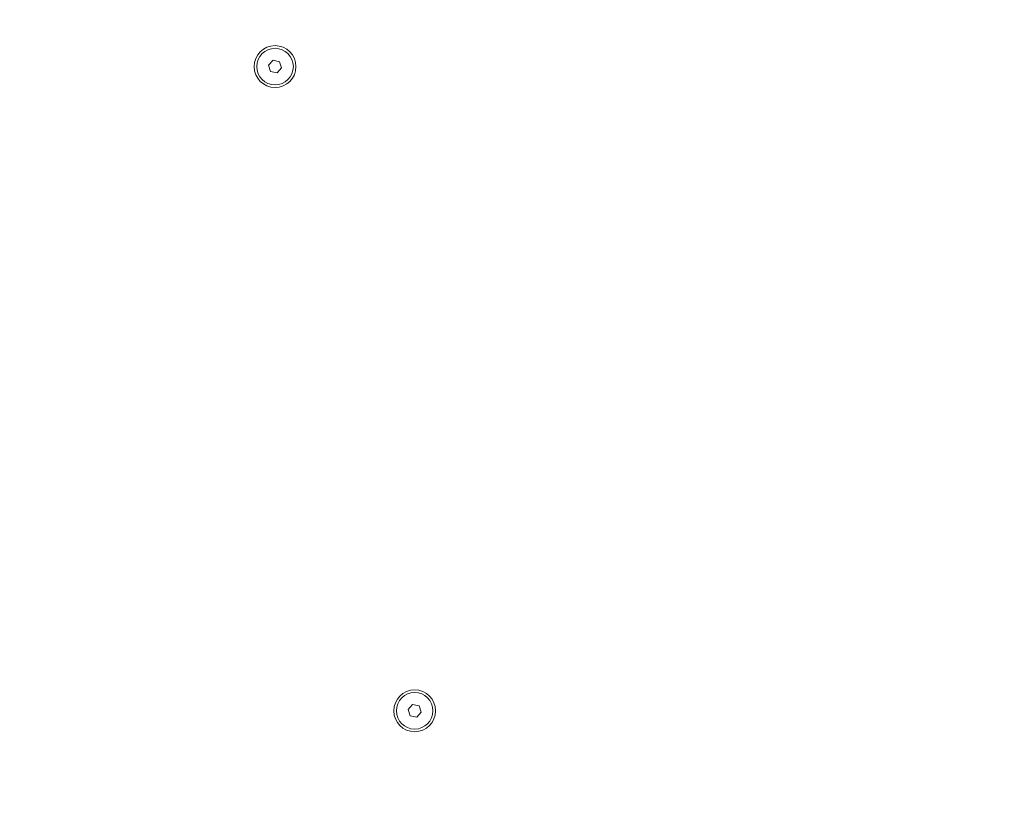
# Model space of a CAD drawing. Units: millimetres. Extents: x -22150 to 7830, y 6 to 6365.
# Drawn here: x -18084 to -17566, y 1815 to 2231 of the extents above; entities that cross this region are included whole.
import ezdxf

# ---------------------------------------------------------------- set-up
doc = ezdxf.new("R2010")
doc.units = ezdxf.units.MM
doc.styles.get("Standard").update_dxf_attribs({"font": 'arial.ttf'})
doc.dimstyles.new('ISO-25', dxfattribs={"dimtxt": 2.5, "dimasz": 2.5, "dimexe": 1.25, "dimexo": 0.625, "dimtad": 1, "dimtxsty": 'Standard', "dimcen": 2.5, "dimadec": 0, "dimazin": 0, "dimtfac": 1, "dimtmove": 0, "dimatfit": 3, "dimfxl": 1, "dimarcsym": 0})

# ---------------------------------------------------------------- blocks, each defined once
blk = doc.blocks.new('*D26')
at = {"color": 0, "lineweight": -2, "transparency": 16777216}
for p, q in [((-21718.19, 5957.4), (-21819.44, 5957.4)), ((-21818.19, 5807.4), (-21818.19, 155.87)), ((-21718.19, 5.87), (-21819.44, 5.87))]:
    blk.add_line(p, q, dxfattribs=at)
at = {"color": 0, "transparency": 16777216}
for points in [[(-21843.19, 5807.4), (-21793.19, 5807.4), (-21818.19, 5957.4)], [(-21843.19, 155.87), (-21793.19, 155.87), (-21818.19, 5.87)]]:
    blk.add_solid(points, dxfattribs=at)
at = {"layer": 'Defpoints', "color": 0, "transparency": 16777216}
for p in [(-16682.86, 5957.4), (-21818.19, 5.87), (-16889.68, 5.87)]:
    blk.add_point(p, dxfattribs=at)
at = {"color": 0, "transparency": 16777216, "insert": (-21985.83, 2981.64), "char_height": 250, "attachment_point": 5, "rotation": 90}
blk.add_mtext('595', dxfattribs=at)

msp = doc.modelspace()

# ---------------------------------------------------------------- linework, layer by layer
at = {"color": 0, "linetype": 'Continuous', "lineweight": 20}
for p, q in [((-17953.511, 2206.62), (-17951.187, 2209.189)), ((-17951.187, 2209.189), (-17947.8, 2208.461)), ((-17947.8, 2208.461), (-17946.737, 2205.164)), ((-17952.448, 2203.323), (-17953.511, 2206.62)), ((-17949.061, 2202.595), (-17952.448, 2203.323)), ((-17946.737, 2205.164), (-17949.061, 2202.595)), ((-17880.071, 1867.62), (-17877.747, 1870.189)), ((-17877.747, 1870.189), (-17874.36, 1869.461)), ((-17879.008, 1864.323), (-17880.071, 1867.62)), ((-17873.297, 1866.164), (-17875.621, 1863.595)), ((-17874.36, 1869.461), (-17873.297, 1866.164)), ((-17875.621, 1863.595), (-17879.008, 1864.323))]:
    msp.add_line(p, q, dxfattribs=at)
for centre, radius in [((-17950.124, 2205.892), 11), ((-17950.124, 2205.892), 9.61), ((-17876.684, 1866.892), 11), ((-17876.684, 1866.892), 9.61)]:
    msp.add_circle(centre, radius, dxfattribs=at)

# ---------------------------------------------------------------- dimensions: what is measured, and where the dimension line sits
dim = msp.add_linear_dim(base=(-21818.189, 5.874), p1=(-16682.86, 5957.401), p2=(-16889.677, 5.874), angle=90, text='595', dimstyle='ISO-25', override={"dimtxt": 250, "dimasz": 150, "dimgap": 40, "dimfxl": 100, "dimfxlon": 1})
dim.commit()
dim.dimension.update_dxf_attribs({"geometry": '*D26', "text_midpoint": (-21985.833, 2981.638)})

doc.saveas('drawing.dxf')
